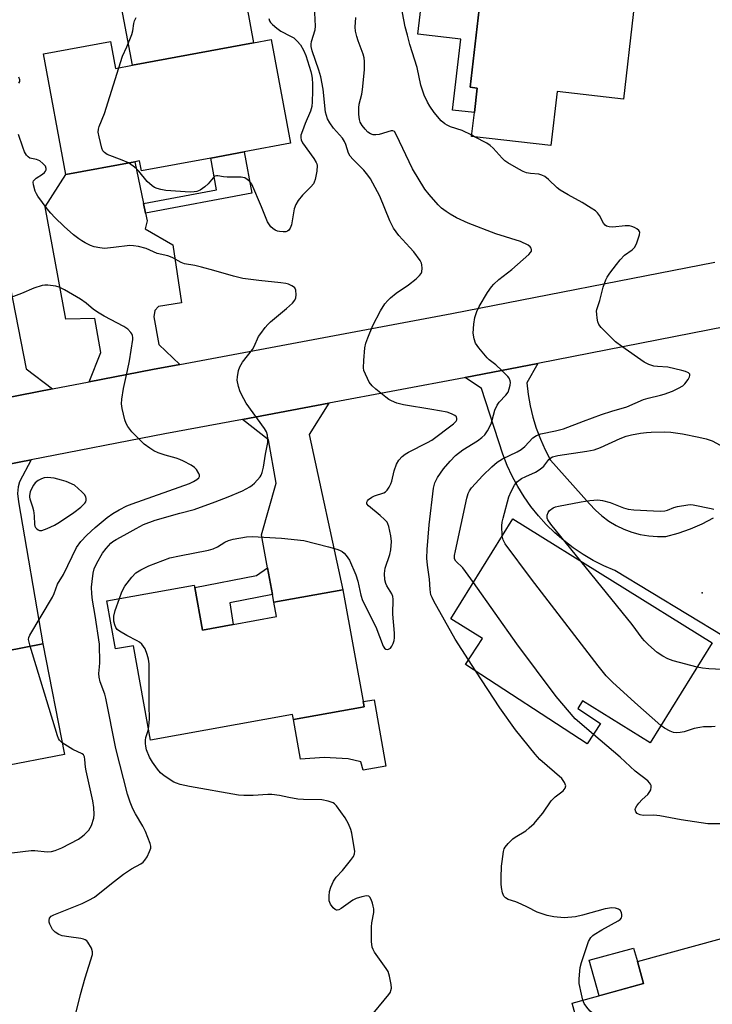
# Model space of a CAD drawing. Units: inches. Extents: x 1273762 to 1279762, y 497453 to 501453.
# Drawn here: x 1274024 to 1274233, y 500809 to 501106 of the extents above; entities that cross this region are included whole.
import ezdxf

# ---------------------------------------------------------------- set-up
doc = ezdxf.new("R2010")
doc.units = ezdxf.units.IN
doc.header["$MEASUREMENT"] = 0
for name, color, linetype in [('BLDG-Footprint', 5, 'Continuous'), ('CULTRL-Pad', 6, 'Continuous'), ('ELEV-Spot Elevation', 7, 'Continuous'), ('TRANS-Driveway', 251, 'Continuous'), ('TRANS-Non Street Sidewalk', 7, 'Continuous'), ('TRANS-Road', 130, 'Continuous'), ('Undefined', 1, 'Continuous')]:
    doc.layers.add(name, color=color, linetype=linetype)

msp = doc.modelspace()

# ---------------------------------------------------------------- linework, layer by layer
at = {"layer": 'BLDG-Footprint'}
for points, elevation in [([(1274208.88, 501107.22), (1274205.92, 501081.76), (1274185.99, 501084.08), (1274184.09, 501067.74), (1274160.21, 501070.51), (1274161.04, 501077.68), (1274161.9, 501085.09), (1274159.75, 501085.34), (1274164.91, 501129.79), (1274167.64, 501153.26), (1274204.34, 501149), (1274213.61, 501147.92), (1274210.64, 501122.33), (1274209.36, 501111.38)], 341.6), ([(1274099.85, 501099.72), (1274105.67, 501068.47), (1274091.7, 501065.87), (1274081.64, 501064), (1274060.81, 501060.12), (1274060.25, 501063.15), (1274058.79, 501062.88), (1274038.06, 501059.02), (1274031.3, 501095.34), (1274051.43, 501099.09), (1274052.94, 501091), (1274058.06, 501091.95), (1274094.56, 501098.74)], 336.32), ([(1274232.66, 500917.99), (1274213.94, 500887.92), (1274193.64, 500900.56), (1274192.15, 500898.26), (1274199.03, 500893.77), (1274195, 500887.59), (1274158.35, 500911.5), (1274163.47, 500919.35), (1274153.92, 500925.29), (1274172.65, 500955.36)], 342.76), ([(1274076.83, 500934.67), (1274079.15, 500921.86), (1274088.44, 500923.54), (1274101.47, 500925.9), (1274100.68, 500930.23), (1274121.45, 500933.99), (1274127.82, 500898.76), (1274106.59, 500894.92), (1274106.32, 500896.46), (1274063.52, 500888.73), (1274058.38, 500917.15), (1274053, 500916.18), (1274050.39, 500930.65), (1274076.7, 500935.4)], 336.8), ([(1274008.97, 500923.63), (1274010.87, 500913.81), (1274014.18, 500914.45), (1274031.14, 500917.74), (1274037.6, 500884.43), (1274017.74, 500880.58), (1274015.96, 500889.75), (1273998.25, 500886.32), (1273970.03, 500880.85), (1273963.45, 500914.81), (1273977.89, 500917.61), (1273989.38, 500919.83)], 332.15), ([(1274221.91, 500782.39), (1274199.65, 500776.26), (1274190.5, 500809.47), (1274211.94, 500815.38), (1274210.11, 500822.01), (1274261.82, 500836.25), (1274270.56, 500804.54), (1274248.98, 500798.59), (1274243.71, 500797.14), (1274219.67, 500790.52)], 338.55)]:
    msp.add_lwpolyline(points, close=True, dxfattribs=dict(at, elevation=elevation))
at = {"layer": 'CULTRL-Pad'}
for points in [[(1274161.9, 501085.09), (1274161.04, 501077.68), (1274154.45, 501078.45), (1274156.93, 501099.8), (1274144.05, 501101.29), (1274147.59, 501131.8), (1274164.91, 501129.79), (1274159.75, 501085.34)], [(1274094.56, 501098.74), (1274058.05, 501091.95), (1274054.9, 501108.94), (1274089.27, 501115.33), (1274091.41, 501115.73)], [(1274130.84, 500900.88), (1274134.33, 500880.86), (1274127.58, 500879.68), (1274126.81, 500882.16), (1274123.01, 500883.1), (1274115.84, 500883.45), (1274108.67, 500882.97), (1274106.59, 500894.92), (1274127.82, 500898.76), (1274127.54, 500900.31)], [(1274211.94, 500815.38), (1274198.58, 500811.7), (1274195.62, 500822.41), (1274208.98, 500826.1), (1274210.11, 500822.01)]]:
    msp.add_lwpolyline(points, close=True, dxfattribs=at)
at = {"layer": 'ELEV-Spot Elevation'}
msp.add_point((1274229.6, 500933.1, 345.31), dxfattribs=at)
at = {"layer": 'TRANS-Driveway'}
for points in [[(1274061.42, 501050.33), (1274062.03, 501047.42), (1274062.52, 501045.09), (1274061.92, 501042.67), (1274070.28, 501037.89), (1274072.85, 501020.41), (1274065.91, 501019.3), (1274064.79, 501018.12), (1274064.55, 501016.19), (1274066.03, 501007.81), (1274072.35, 501001.85), (1274064.15, 501000.29), (1274045.07, 500996.61), (1274048.6, 501005.42), (1274046.78, 501015.73), (1274038.06, 501015.49), (1274031.83, 501049.29), (1274038.06, 501059.02), (1274058.79, 501062.88)], [(1274034.03, 500994.46), (1274008.87, 500989.57), (1274013.85, 500998.24), (1274012.5, 501007.92), (1274003.22, 501016.24), (1273999.12, 501032.27), (1273998.66, 501034.07), (1274018.82, 501037.6), (1274026.06, 501000.52)], [(1274100.25, 500932.59), (1274098.79, 500940.58), (1274096.96, 500950.54), (1274101.33, 500966.11), (1274099.08, 500979.15), (1274091.18, 500985.32), (1274117.21, 500990.19), (1274111.31, 500980.78), (1274121.45, 500933.99), (1274100.68, 500930.23)], [(1274011.87, 500926.5), (1274011.26, 500929.69), (1274010.08, 500935.85), (1274011.53, 500939.86), (1274011.83, 500941.85), (1274011.86, 500942.45), (1274011.94, 500944.89), (1274011.93, 500945.81), (1274011.58, 500952.24), (1274011.16, 500955.4), (1274010.42, 500959.16), (1274009.5, 500961.78), (1274008.48, 500963.18), (1274007.05, 500964.71), (1274006.3, 500965.34), (1274004.92, 500966.15), (1274000.7, 500967.89), (1274027.55, 500973.11), (1274024.05, 500966.51), (1274023.65, 500964.96), (1274023.51, 500963.02), (1274023.75, 500960.43), (1274031.14, 500917.74), (1274014.18, 500914.45)]]:
    msp.add_lwpolyline(points, close=True, dxfattribs=at)
at = {"layer": 'TRANS-Non Street Sidewalk'}
for points in [[(1274062.03, 501047.42), (1274061.42, 501050.33), (1274083.42, 501054.42), (1274081.64, 501064), (1274091.71, 501065.87), (1274094.03, 501053.38)], [(1274100.25, 500932.59), (1274087.37, 500930.04), (1274088.44, 500923.54), (1274079.15, 500921.86), (1274076.83, 500934.67), (1274095.4, 500938.29), (1274098.79, 500940.58)]]:
    msp.add_lwpolyline(points, close=True, dxfattribs=at)
at = {"layer": 'TRANS-Road'}
for points in [[(1274008.87, 500989.57), (1274034.03, 500994.46), (1274045.07, 500996.61), (1274064.15, 501000.29), (1274072.35, 501001.85), (1274154.25, 501017.17), (1274233.43, 501032.69)], [(1274236.91, 501013.28), (1274180.12, 501002.15), (1274158.24, 500997.87), (1274157.96, 500997.81), (1274117.21, 500990.19), (1274091.18, 500985.32), (1274067.84, 500980.95), (1274027.55, 500973.11), (1274000.7, 500967.89)], [(1274236.11, 500919.92), (1274203.3, 500939.75), (1274200.03, 500941.18), (1274196.84, 500942.81), (1274193.76, 500944.63), (1274190.79, 500946.63), (1274187.96, 500948.81), (1274185.26, 500951.15), (1274182.7, 500953.65), (1274180.3, 500956.3), (1274178.07, 500959.1), (1274176.01, 500962.02), (1274174.13, 500965.06), (1274172.43, 500968.21), (1274170.93, 500971.46), (1274169.63, 500974.79), (1274163.15, 500994.6), (1274158.24, 500997.87), (1274180.12, 501002.15), (1274176.86, 500996.31), (1274177.24, 500992.83), (1274177.84, 500989.38), (1274178.66, 500985.98), (1274179.68, 500982.63), (1274180.91, 500979.35), (1274182.34, 500976.15), (1274183.96, 500973.05), (1274195.71, 500959.83), (1274197.48, 500957.93), (1274199.42, 500956.21), (1274201.5, 500954.67), (1274203.72, 500953.34), (1274206.06, 500952.21), (1274208.49, 500951.31), (1274210.99, 500950.63), (1274213.55, 500950.2), (1274216.13, 500949.99), (1274218.73, 500950.04), (1274222.44, 500951.08), (1274226.07, 500952.37), (1274229.61, 500953.89), (1274233.05, 500955.65)]]:
    msp.add_lwpolyline(points, dxfattribs=at)
at = {"layer": 'Undefined'}
for p, q in [((1274161.12, 501070.4, 340), (1274160.25, 501070.86, 340)), ((1274161.5, 500909.45, 338), (1274159.26, 500912.9, 338))]:
    msp.add_line(p, q, dxfattribs=at)
for points, elevation in [([(1274127.73, 501000), (1274127.66, 501000.83), (1274127.76, 501003), (1274128.07, 501006.83), (1274128.33, 501008.26), (1274128.92, 501009.88), (1274130.49, 501013.62), (1274132.79, 501017.95), (1274134.12, 501020.12), (1274134.97, 501021.15), (1274135.74, 501021.92), (1274137.46, 501023.32), (1274141.24, 501025.87), (1274143.47, 501027.66), (1274144.51, 501028.6), (1274144.99, 501029.25), (1274145.17, 501029.73), (1274145.32, 501030.8), (1274145.26, 501031.87), (1274145.1, 501032.39), (1274144.69, 501033.15), (1274142.77, 501035.77), (1274141.65, 501037.11), (1274138.3, 501040.68), (1274136.72, 501042.84), (1274136.14, 501043.85), (1274135.54, 501045.13), (1274132.57, 501052.5), (1274129.76, 501057.7), (1274128.96, 501058.86), (1274127.73, 501060.36), (1274124.4, 501063.71), (1274123.63, 501064.57), (1274123.12, 501065.51), (1274122.38, 501068.05), (1274121.97, 501069.03), (1274121.3, 501069.96), (1274118.62, 501073.04), (1274117.49, 501074.65), (1274116.8, 501075.85), (1274116.47, 501076.84), (1274116.25, 501077.87), (1274115.55, 501084.72), (1274114.78, 501088.47), (1274114.24, 501090.5), (1274112.24, 501096.29), (1274111.93, 501097.56), (1274111.89, 501098.27), (1274111.99, 501099.09), (1274113.05, 501102.64), (1274113.24, 501103.75), (1274112.9, 501109.73)], 336), ([(1274160.25, 501070.86), (1274157.39, 501072.29), (1274153.83, 501073.43), (1274152.81, 501073.86), (1274152.1, 501074.27), (1274151.04, 501075.26), (1274148.94, 501077.74), (1274147.65, 501079.59), (1274146.93, 501080.85), (1274145.95, 501082.98), (1274144.94, 501085.94), (1274143.81, 501091.24), (1274141.64, 501098.15), (1274140.86, 501100.99), (1274140.22, 501103.54), (1274138.96, 501109.89)], 340), ([(1274099.18, 501106.06), (1274099.38, 501105.31), (1274099.67, 501104.85), (1274100.25, 501104.23), (1274101.58, 501103.1), (1274102.75, 501102.24), (1274105.68, 501100.74), (1274106.63, 501100.17), (1274107.72, 501099.22), (1274108.64, 501098.14), (1274109.59, 501096.53), (1274110.31, 501094.84), (1274111.8, 501090.05), (1274112, 501089.19), (1274112.15, 501088.03), (1274112.27, 501086.3), (1274112.29, 501084.13), (1274112.24, 501080.94), (1274112.1, 501079.51), (1274111.65, 501078.14), (1274110.07, 501074.37), (1274109.26, 501072.21), (1274108.83, 501070.85), (1274108.74, 501070.05), (1274108.84, 501069.49), (1274109.3, 501068.61), (1274112.69, 501063.86), (1274113.39, 501062.71), (1274113.59, 501062.23), (1274113.69, 501061.72), (1274113.56, 501060.04), (1274113.08, 501057.5), (1274112.83, 501056.7), (1274112.56, 501056.21), (1274111.8, 501055.33), (1274109.27, 501052.82), (1274108.03, 501051.23), (1274107.26, 501050.03), (1274106.82, 501048.7), (1274105.96, 501043.89), (1274105.6, 501042.92), (1274105.2, 501042.31), (1274104.78, 501041.99), (1274104.29, 501041.82), (1274103.47, 501041.76), (1274102.33, 501041.88), (1274101.78, 501042.01), (1274101.03, 501042.33), (1274100.33, 501042.76), (1274099.75, 501043.28), (1274099.3, 501043.87), (1274098.79, 501044.8), (1274096.98, 501049.33), (1274093.98, 501056.16), (1274093.31, 501057.08), (1274092.64, 501057.59), (1274091.9, 501058), (1274091.37, 501058.18), (1274090.84, 501058.26), (1274086.59, 501058.29), (1274085.45, 501058.37), (1274083.84, 501058.64), (1274083.36, 501058.64), (1274082.92, 501058.5), (1274082.35, 501058.07), (1274080.88, 501056.23), (1274079.84, 501055.3), (1274078.46, 501054.36), (1274077.45, 501053.96), (1274076.64, 501053.81), (1274075.51, 501053.77), (1274068.09, 501054.21), (1274066.66, 501054.49), (1274065.54, 501054.81), (1274064.76, 501055.16), (1274064.05, 501055.64), (1274062.54, 501056.96), (1274059.99, 501060.06), (1274059.22, 501060.86), (1274058.33, 501061.59), (1274056.89, 501062.53)], 336), ([(1274169.29, 501000), (1274167.48, 501001.73), (1274165.51, 501003.26), (1274164.89, 501003.85), (1274162.38, 501006.81), (1274161.38, 501008.26), (1274160.95, 501009.61), (1274160.7, 501011.3), (1274160.84, 501013.97), (1274161.14, 501016), (1274161.75, 501017.77), (1274162.5, 501019.28), (1274165.02, 501023.51), (1274166.16, 501025.2), (1274166.93, 501026.04), (1274168.4, 501027.4), (1274172.33, 501030.49), (1274177.44, 501034.91), (1274177.98, 501035.54), (1274178.19, 501036), (1274178.25, 501036.47), (1274178.14, 501036.91), (1274177.86, 501037.27), (1274177.23, 501037.72), (1274174.96, 501038.83), (1274167.48, 501041.19), (1274159.21, 501044.35), (1274155.67, 501046.03), (1274153.71, 501047.11), (1274152.53, 501047.89), (1274151.18, 501048.94), (1274150.13, 501049.93), (1274147.39, 501053), (1274146.16, 501054.67), (1274142.37, 501060.78), (1274137.53, 501071.1), (1274136.99, 501071.98), (1274136.52, 501072.19), (1274136.03, 501072.17), (1274132.39, 501071.06), (1274131.32, 501070.97), (1274130.53, 501071.03), (1274129.8, 501071.25), (1274128.94, 501071.83), (1274128.16, 501072.67), (1274127.28, 501073.85), (1274126.68, 501074.85), (1274126.43, 501075.66), (1274126.27, 501077.09), (1274126.2, 501079.13), (1274126.33, 501080.25), (1274127.13, 501083.2), (1274127.37, 501084.64), (1274127.97, 501090.55), (1274127.94, 501093.1), (1274127.83, 501094.21), (1274127.55, 501095.33), (1274126.02, 501099.31), (1274125.62, 501100.63), (1274125.26, 501102.25), (1274125.19, 501103.38), (1274125.3, 501106.3)], 338), ([(1274056.89, 501062.53), (1274055.02, 501063.38), (1274050.47, 501065.08), (1274049.63, 501065.63), (1274049.19, 501066.22), (1274048.89, 501067), (1274048.05, 501070.41), (1274047.8, 501071.83), (1274047.82, 501072.66), (1274048.04, 501073.48), (1274049.64, 501077.46), (1274053.97, 501091.19)], 336), ([(1274023.92, 501086.52), (1274024.14, 501087.09), (1274024.14, 501087.58), (1274023.92, 501088.38)], 334), ([(1274089.98, 501000), (1274090.46, 501001.18), (1274091.17, 501002.5), (1274094.23, 501006.37), (1274094.7, 501007.22), (1274096.08, 501010.26), (1274096.71, 501011.2), (1274098.09, 501013), (1274098.82, 501013.86), (1274099.63, 501014.65), (1274104.51, 501018.65), (1274106.23, 501020.31), (1274106.98, 501021.2), (1274107.32, 501021.94), (1274107.4, 501022.77), (1274107.25, 501024.17), (1274106.95, 501024.89), (1274106.58, 501025.24), (1274106.12, 501025.52), (1274105.08, 501025.98), (1274104.25, 501026.23), (1274102.81, 501026.45), (1274096.17, 501027.08), (1274091.29, 501027.75), (1274088.46, 501028.4), (1274082.63, 501030.16), (1274078.86, 501031.15), (1274076.82, 501031.62), (1274073.75, 501032.16), (1274072.71, 501032.55), (1274070.29, 501033.92), (1274069.53, 501034.27), (1274068.69, 501034.54), (1274065.56, 501035.26), (1274062.19, 501036.77), (1274059.89, 501037.36), (1274058.43, 501037.61), (1274057.27, 501037.64), (1274052.35, 501037.04), (1274049.7, 501036.81), (1274048.24, 501036.92), (1274046.53, 501037.27), (1274045.44, 501037.69), (1274043.84, 501038.45), (1274042.83, 501039.03), (1274041.93, 501039.67), (1274040.37, 501040.91), (1274037.48, 501043.44), (1274034.71, 501046.13), (1274033.48, 501047.42), (1274032.42, 501048.69), (1274029.61, 501052.48), (1274029.17, 501053.25), (1274028.83, 501054.04), (1274028.28, 501055.94), (1274028.23, 501056.71), (1274028.34, 501057.12), (1274028.56, 501057.45), (1274029.11, 501057.92), (1274031.02, 501059.11), (1274031.63, 501059.67), (1274031.95, 501060.07), (1274032.11, 501060.48), (1274032.13, 501060.86), (1274031.87, 501061.52), (1274031.11, 501062.38), (1274030.19, 501063.12), (1274029.15, 501063.58), (1274027.22, 501063.97), (1274026.65, 501064.34), (1274026.18, 501064.88), (1274025.62, 501065.9), (1274025.04, 501067.29), (1274023.75, 501071.11)], 334), ([(1274223.49, 501000), (1274219.24, 501001), (1274216.14, 501001.19), (1274215.06, 501001.33), (1274213.6, 501001.81), (1274212.12, 501002.55), (1274205.42, 501007.23), (1274203.56, 501008.62), (1274199.22, 501013.01), (1274198.52, 501013.91), (1274198.19, 501014.69), (1274197.97, 501015.82), (1274197.86, 501016.99), (1274197.85, 501017.85), (1274197.93, 501018.4), (1274198.79, 501021.07), (1274199.86, 501025.14), (1274200.64, 501027.32), (1274201.04, 501028.1), (1274201.85, 501029.33), (1274203.78, 501031.97), (1274204.89, 501033.31), (1274206.28, 501034.78), (1274208.54, 501036.41), (1274209.34, 501037.2), (1274209.98, 501038.46), (1274210.78, 501040.9), (1274210.84, 501041.64), (1274210.78, 501041.86), (1274210.53, 501042.23), (1274209.94, 501042.7), (1274209.23, 501043.1), (1274208.46, 501043.42), (1274207.73, 501043.59), (1274206.44, 501043.61), (1274202.71, 501043.24), (1274201.58, 501043.31), (1274200.81, 501043.54), (1274200.39, 501043.83), (1274199.88, 501044.41), (1274198.71, 501046.68), (1274198.07, 501047.52), (1274197.47, 501048.09), (1274196.25, 501048.92), (1274193.46, 501050.63), (1274189.31, 501052.88), (1274186.83, 501054.35), (1274185.93, 501055.04), (1274183.33, 501057.54), (1274182.29, 501058.4), (1274181.39, 501058.89), (1274180.42, 501059.18), (1274177.9, 501059.31), (1274176.78, 501059.51), (1274175.71, 501059.92), (1274174.43, 501060.61), (1274171.16, 501062.53), (1274170.21, 501063.2), (1274169.41, 501063.99), (1274166.69, 501067.03), (1274165.82, 501067.83), (1274164.83, 501068.46), (1274161.12, 501070.4)], 340), ([(1274056.64, 501000), (1274057.2, 501002.98), (1274058.22, 501009.35), (1274058.23, 501009.92), (1274058.12, 501010.61), (1274057.93, 501011.05), (1274057.63, 501011.48), (1274056.67, 501012.46), (1274055.53, 501013.29), (1274049.54, 501016.36), (1274048.03, 501017.25), (1274046.38, 501018.42), (1274044.17, 501020.31), (1274042.46, 501021.47), (1274037.63, 501024.32), (1274036.06, 501025.09), (1274034.97, 501025.45), (1274032.61, 501025.71), (1274031.73, 501025.71), (1274030.87, 501025.58), (1274028.35, 501024.8), (1274024.72, 501023.22), (1274021.5, 501022.01)], 332), ([(1274027.29, 500916.99), (1274026.95, 500918.2), (1274026.83, 500919.04), (1274026.9, 500919.58), (1274027.21, 500920.36), (1274034.01, 500931.79), (1274034.48, 500932.83), (1274035.55, 500935.72), (1274037.31, 500938.64), (1274041.27, 500946.69), (1274042.55, 500948.5), (1274044.38, 500950.42), (1274046.85, 500952.79), (1274050.46, 500955.8), (1274052.13, 500956.96), (1274054.08, 500958.08), (1274056.43, 500959.23), (1274058, 500959.86), (1274075.22, 500966.03), (1274076.48, 500966.64), (1274077.46, 500967.22), (1274078.06, 500967.71), (1274078.28, 500968.08), (1274078.27, 500968.51), (1274078.1, 500968.99), (1274077.38, 500970.2), (1274076.77, 500970.83), (1274075.78, 500971.48), (1274073.47, 500972.73), (1274072.38, 500973.23), (1274071.26, 500973.65), (1274067.98, 500974.54), (1274065.82, 500975.27), (1274064.52, 500975.82), (1274063.28, 500976.59), (1274061.65, 500977.84), (1274059.53, 500979.9), (1274057.9, 500981.59), (1274056.7, 500983.14), (1274056.15, 500984.11), (1274055.79, 500985.19), (1274054.94, 500988.54), (1274054.76, 500989.95), (1274054.89, 500991.41), (1274055.39, 500994.62), (1274056.64, 501000)], 332), ([(1274040.86, 500805.59), (1274042.42, 500812.12), (1274043.86, 500817.14), (1274046.01, 500824.15), (1274046.07, 500824.98), (1274045.73, 500826.06), (1274044.68, 500827.84), (1274044.31, 500828.27), (1274043.87, 500828.58), (1274043.37, 500828.79), (1274042.55, 500828.99), (1274038.94, 500829.44), (1274036.97, 500829.78), (1274035.93, 500830.16), (1274034.79, 500830.89), (1274034.04, 500831.72), (1274033.22, 500833.31), (1274033.04, 500833.85), (1274032.97, 500834.39), (1274033.15, 500835.12), (1274033.63, 500835.72), (1274034.37, 500836.15), (1274042.93, 500839.5), (1274044.95, 500840.48), (1274046.64, 500841.45), (1274051.74, 500845.57), (1274055.41, 500848.34), (1274057.81, 500849.93), (1274060.6, 500851.45), (1274061.29, 500851.93), (1274061.86, 500852.53), (1274062.47, 500853.54), (1274063.24, 500855.15), (1274063.59, 500856.23), (1274063.61, 500856.78), (1274063.42, 500857.61), (1274061.99, 500861.2), (1274061.23, 500862.8), (1274059, 500866.53), (1274058.23, 500868.02), (1274057.35, 500870.03), (1274056.57, 500872.43), (1274053.06, 500886.23), (1274050.1, 500901.4), (1274049.78, 500902.53), (1274048.41, 500906.32), (1274048.02, 500907.65), (1274047.93, 500908.76), (1274048.17, 500910.8), (1274048.22, 500911.98), (1274048.14, 500917.61), (1274046.86, 500926.25), (1274046.02, 500930.86), (1274045.82, 500932.81), (1274045.8, 500934.79), (1274045.91, 500936.47), (1274046.23, 500938.98), (1274046.55, 500940.25), (1274047.33, 500942.01), (1274049.07, 500945.03), (1274050.14, 500946.46), (1274051.55, 500948), (1274052.21, 500948.54), (1274053.16, 500949.15), (1274055.6, 500950.42), (1274059.16, 500952.49), (1274061.41, 500953.6), (1274064.93, 500954.92), (1274072.34, 500957.07), (1274076.68, 500958.16), (1274083.04, 500960.48), (1274086.94, 500962), (1274091.2, 500963.82), (1274093.43, 500965), (1274094.16, 500965.49), (1274094.81, 500966.06), (1274096.53, 500968.01), (1274096.84, 500968.49), (1274097.16, 500969.28), (1274097.58, 500970.96), (1274098.12, 500974.8), (1274098.8, 500978.32), (1274098.85, 500979.45), (1274098.72, 500980.53), (1274098.4, 500981.56), (1274097.81, 500982.54), (1274092.32, 500990.18), (1274091.59, 500991.46), (1274090.56, 500993.58), (1274089.97, 500995.2), (1274089.66, 500997.11), (1274089.68, 500998.14), (1274089.98, 501000)], 334), ([(1274054.18, 500931.33), (1274054.93, 500933.38), (1274055.81, 500935.1), (1274057.93, 500937.82), (1274059.11, 500939.06), (1274060.61, 500940), (1274062.99, 500941.21), (1274069.37, 500943.57), (1274072.23, 500944.25), (1274081.03, 500945.89), (1274082.37, 500946.37), (1274083.65, 500946.96), (1274085.9, 500948.32), (1274086.96, 500948.84), (1274088.36, 500949.23), (1274092.39, 500949.97), (1274094.15, 500950.02), (1274103, 500949.56), (1274109.67, 500948.82), (1274117.14, 500946.97), (1274119.65, 500946.23), (1274120.45, 500945.93), (1274121.2, 500945.54), (1274121.85, 500944.98), (1274122.43, 500944.33), (1274123.4, 500942.87), (1274125.31, 500938.53), (1274125.95, 500936.6), (1274126.88, 500932.36), (1274127.39, 500930.78), (1274131.32, 500922.88), (1274133.54, 500917.03), (1274133.97, 500916.37), (1274134.33, 500916.12), (1274134.74, 500916.04), (1274135.16, 500916.08), (1274135.74, 500916.39), (1274136.22, 500917.05), (1274136.59, 500917.83), (1274136.89, 500918.67), (1274137.02, 500919.5), (1274137, 500920.93), (1274136.47, 500926.69), (1274136.6, 500931.14), (1274136.45, 500931.95), (1274136.16, 500932.73), (1274134.7, 500935.13), (1274134.35, 500935.88), (1274134.12, 500936.95), (1274134, 500938.9), (1274134.05, 500939.72), (1274134.22, 500940.55), (1274135.54, 500944.62), (1274135.86, 500945.98), (1274136.04, 500948.55), (1274135.89, 500950.26), (1274135.29, 500953.06), (1274135.02, 500953.85), (1274134.74, 500954.32), (1274133.98, 500955.17), (1274132.68, 500956.36), (1274129.13, 500959.3), (1274128.69, 500959.85), (1274128.62, 500960.04), (1274128.65, 500960.41), (1274128.82, 500960.77), (1274129.11, 500961.13), (1274130.13, 500961.9), (1274130.92, 500962.27), (1274133.75, 500963.17), (1274134.24, 500963.44), (1274134.8, 500964), (1274135.41, 500964.91), (1274135.9, 500965.9), (1274136.16, 500966.73), (1274136.89, 500969.86), (1274137.6, 500971.79), (1274138.31, 500973.05), (1274139.31, 500974.1), (1274140.2, 500974.86), (1274141.18, 500975.48), (1274146.97, 500978.34), (1274148.25, 500979.09), (1274154.8, 500983.93), (1274155.54, 500984.72), (1274155.73, 500985.15), (1274155.75, 500985.61), (1274155.61, 500986.03), (1274155.11, 500986.5), (1274154.17, 500986.99), (1274152.85, 500987.44), (1274148.2, 500988.31), (1274139.66, 500989.71), (1274137.66, 500990.23), (1274136.08, 500990.89), (1274135.33, 500991.32), (1274134.36, 500992.01), (1274131.32, 500994.4), (1274130.22, 500995.38), (1274129.4, 500996.56), (1274127.73, 501000)], 336), ([(1274159.26, 500912.9), (1274155.29, 500919.1), (1274148.83, 500930.61), (1274148.28, 500931.67), (1274147.95, 500932.48), (1274147.72, 500934.06), (1274147.55, 500937.19), (1274146.91, 500941.42), (1274146.74, 500943.5), (1274146.84, 500946.17), (1274147.39, 500953.57), (1274148.7, 500964.55), (1274149.18, 500966.22), (1274149.96, 500967.78), (1274151.78, 500970.46), (1274153.71, 500972.69), (1274155.33, 500974.39), (1274157.54, 500976.16), (1274161.99, 500978.88), (1274163.33, 500979.88), (1274164.14, 500980.64), (1274164.96, 500981.86), (1274166.05, 500983.98), (1274166.42, 500985.06), (1274167.23, 500988.08), (1274167.87, 500989.61), (1274168.5, 500990.52), (1274170.52, 500992.59), (1274171.17, 500993.5), (1274171.56, 500994.52), (1274171.82, 500995.59), (1274171.88, 500996.4), (1274171.8, 500996.94), (1274171.5, 500997.7), (1274171.14, 500998.2), (1274169.29, 501000)], 338), ([(1274160.73, 500936.22), (1274157.53, 500940.62), (1274155.41, 500942.62), (1274155.08, 500943.35), (1274155.07, 500944.33), (1274155.31, 500945.73), (1274158.81, 500961.56), (1274159.2, 500963), (1274159.55, 500963.76), (1274160.21, 500964.69), (1274163.6, 500968.36), (1274166.26, 500970.98), (1274167.91, 500972.4), (1274169.49, 500973.41), (1274173.9, 500975.52), (1274175.11, 500976.24), (1274176.2, 500977.13), (1274178.64, 500979.77), (1274179.71, 500980.48), (1274181.07, 500980.91), (1274185.45, 500981.81), (1274187.92, 500982.44), (1274193.94, 500984.78), (1274199.32, 500986.73), (1274202.44, 500987.8), (1274206.93, 500989.11), (1274211.92, 500991.31), (1274213.35, 500991.72), (1274217.11, 500992.55), (1274218.21, 500992.88), (1274220.64, 500993.76), (1274222.51, 500994.68), (1274223.78, 500995.43), (1274224.44, 500995.98), (1274225.44, 500997.36), (1274225.81, 500998.07), (1274225.95, 500998.53), (1274225.91, 500998.95), (1274225.55, 500999.33), (1274224.58, 500999.75), (1274223.49, 501000)], 340), ([(1274169.45, 500950.23), (1274169.32, 500953.28), (1274169.44, 500954.37), (1274169.69, 500955.51), (1274171.45, 500962), (1274172.1, 500963.56), (1274173.14, 500965.52), (1274174.07, 500966.6), (1274175.21, 500967.48), (1274176.52, 500968.13), (1274179.43, 500969.36), (1274180.89, 500970.28), (1274181.96, 500971.22), (1274183.44, 500973.25), (1274184.06, 500973.77), (1274184.55, 500974), (1274186.19, 500974.39), (1274194.94, 500975.76), (1274197.13, 500976.18), (1274199.05, 500976.88), (1274204.9, 500979.53), (1274206.76, 500980.22), (1274208.39, 500980.65), (1274211.05, 500981.12), (1274212.83, 500981.36), (1274214.3, 500981.44), (1274218.14, 500981.51), (1274220.19, 500981.43), (1274223.7, 500980.91), (1274228.65, 500979.96), (1274230.87, 500979.42), (1274232.63, 500978.82), (1274238.52, 500975.67)], 342), ([(1274193.13, 500942.61), (1274184.03, 500953.76), (1274183.12, 500955.08), (1274182.95, 500955.53), (1274182.91, 500955.92), (1274182.98, 500956.46), (1274183.25, 500957.24), (1274183.7, 500957.91), (1274184.75, 500958.67), (1274185.51, 500959), (1274186.35, 500959.22), (1274193.22, 500960.5), (1274195.83, 500960.85), (1274198.16, 500961.05), (1274199.61, 500960.91), (1274201.92, 500960.31), (1274205.93, 500958.68), (1274207.32, 500958.26), (1274209.08, 500958.05), (1274214.96, 500957.72), (1274217, 500957.68), (1274218.42, 500957.78), (1274219.19, 500958), (1274221.07, 500958.78), (1274222.18, 500959.07), (1274225.31, 500959.59), (1274226.14, 500959.63), (1274226.93, 500959.55), (1274232.32, 500958.45), (1274233.14, 500958.22)], 344), ([(1274217.18, 500893.12), (1274209.3, 500900.01), (1274202.58, 500906.14), (1274200.76, 500908.08), (1274198.31, 500911.08), (1274178.24, 500937.15), (1274170.34, 500947.83), (1274169.7, 500949.08), (1274169.45, 500950.23)], 342), ([(1274228.11, 500910.68), (1274220.89, 500912.62), (1274219.24, 500913.17), (1274217.75, 500914.02), (1274216.09, 500915.14), (1274213.5, 500917.39), (1274212.27, 500918.58), (1274211.54, 500919.42), (1274208.57, 500923.58), (1274193.13, 500942.61)], 344), ([(1274196.86, 500890.44), (1274191.43, 500895.15), (1274185.62, 500901.83), (1274173.82, 500917.76), (1274160.73, 500936.22)], 340), ([(1274062.91, 500892.12), (1274063.15, 500893.91), (1274063.22, 500895.08), (1274063.13, 500899.12), (1274063.1, 500911.66), (1274062.95, 500913.12), (1274062.54, 500914.54), (1274061.9, 500916.18), (1274061.46, 500916.93), (1274060.88, 500917.59), (1274060.21, 500918.17), (1274059.49, 500918.63), (1274056.42, 500920.22), (1274054.17, 500921.49), (1274053.52, 500922), (1274053.06, 500922.64), (1274052.75, 500923.41), (1274052.49, 500924.49), (1274052.43, 500925.29), (1274052.47, 500926.04), (1274052.91, 500927.73), (1274054.18, 500931.33)], 336), ([(1274036.92, 500887.94), (1274036.1, 500888.69), (1274035.81, 500889.18), (1274035.49, 500889.98), (1274027.29, 500916.99)], 332), ([(1274237.62, 500909.92), (1274231.64, 500910.18), (1274229.68, 500910.39), (1274228.11, 500910.68)], 344), ([(1274193.74, 500810.36), (1274193.25, 500812.24), (1274192.63, 500815.44), (1274192.59, 500816.87), (1274192.75, 500819.14), (1274192.92, 500820.24), (1274193.33, 500821.76), (1274195.43, 500828.05), (1274196.14, 500829.23), (1274196.68, 500829.83), (1274197.13, 500830.2), (1274199.44, 500831.58), (1274204.33, 500834.26), (1274204.92, 500834.68), (1274205.33, 500835.2), (1274205.47, 500835.65), (1274205.46, 500836.17), (1274205.35, 500836.69), (1274205, 500837.39), (1274204.46, 500837.83), (1274203.53, 500838.16), (1274202.44, 500838.21), (1274200.44, 500837.87), (1274193.57, 500836), (1274191.51, 500835.55), (1274188.1, 500835.25), (1274184.95, 500835.47), (1274182.99, 500835.91), (1274179.99, 500836.9), (1274177.03, 500838.41), (1274175.14, 500839.28), (1274173.48, 500839.97), (1274171.26, 500840.71), (1274170.42, 500841.23), (1274169.93, 500841.75), (1274169.52, 500842.72), (1274169.2, 500844.36), (1274169.09, 500845.48), (1274169.09, 500847.23), (1274169.2, 500850.72), (1274169.36, 500852.19), (1274169.82, 500855.13), (1274170.05, 500855.97), (1274170.29, 500856.47), (1274171.17, 500857.57), (1274172.6, 500858.97), (1274173.28, 500859.45), (1274176.49, 500861.39), (1274177.58, 500862.27), (1274179.02, 500863.6), (1274179.98, 500864.69), (1274181.62, 500866.76), (1274184.19, 500870.41), (1274185.4, 500871.63), (1274187.78, 500873.49), (1274188.39, 500874.29), (1274188.53, 500874.98), (1274188.41, 500875.48), (1274188.18, 500875.97), (1274187.36, 500877.13), (1274180.73, 500882.9), (1274179.39, 500884.47), (1274173.46, 500891.85), (1274168.69, 500898.41), (1274161.5, 500909.45)], 338), ([(1274233.56, 500892.81), (1274232.41, 500892.68), (1274230.03, 500892.67), (1274228.87, 500892.56), (1274227.18, 500892.2), (1274224.21, 500891.22), (1274223.04, 500891.02), (1274221.87, 500890.94), (1274221.03, 500891.04), (1274220, 500891.42), (1274218.26, 500892.33), (1274217.18, 500893.12)], 342), ([(1274129.16, 500804.7), (1274135.27, 500812.11), (1274135.74, 500812.82), (1274135.92, 500813.29), (1274136.05, 500814.04), (1274135.98, 500815.15), (1274135.5, 500817.66), (1274135.09, 500819), (1274134.52, 500819.96), (1274130.98, 500824.88), (1274130.55, 500825.62), (1274130.26, 500826.4), (1274130.1, 500828.12), (1274130.08, 500832.53), (1274130.2, 500833.68), (1274130.72, 500836.78), (1274130.77, 500837.91), (1274130.61, 500838.76), (1274130.35, 500839.61), (1274129.93, 500840.69), (1274129.55, 500841.38), (1274129.21, 500841.69), (1274128.52, 500841.8), (1274127.16, 500841.55), (1274125.48, 500841.05), (1274124.48, 500840.53), (1274120.9, 500838.01), (1274120.18, 500837.62), (1274119.71, 500837.49), (1274119.49, 500837.49), (1274119.1, 500837.66), (1274118.56, 500838.17), (1274117.75, 500839.27), (1274117.33, 500840.28), (1274117.27, 500841.74), (1274117.45, 500843.16), (1274117.82, 500844.48), (1274118.6, 500846.29), (1274119.38, 500847.44), (1274121.33, 500849.45), (1274123.75, 500852.49), (1274124.6, 500853.68), (1274124.94, 500854.44), (1274125.01, 500855.25), (1274124.88, 500856.39), (1274124.14, 500860.71), (1274123.86, 500861.83), (1274123.13, 500863.46), (1274122.12, 500865.3), (1274119.54, 500868.92), (1274118.95, 500869.54), (1274118.5, 500869.84), (1274116.99, 500870.37), (1274115.07, 500870.69), (1274109.58, 500870.84), (1274107.88, 500870.97), (1274105.13, 500871.41), (1274102.34, 500872.06), (1274100.02, 500872.35), (1274098.85, 500872.34), (1274094.45, 500872.03), (1274091.66, 500872.03), (1274090.03, 500872.15), (1274075.28, 500874.72), (1274072.48, 500875.39), (1274071.38, 500875.73), (1274070.59, 500876.06), (1274067.67, 500877.95), (1274066.57, 500878.88), (1274065.64, 500879.99), (1274064.08, 500882.08), (1274063.18, 500883.57), (1274062.33, 500885.75), (1274062.07, 500886.86), (1274061.99, 500887.67), (1274062.02, 500888.73), (1274062.13, 500889.51), (1274062.72, 500891.29), (1274062.91, 500892.12)], 336), ([(1274234.95, 500863.5), (1274231.28, 500863.5), (1274223.33, 500864.67), (1274216.88, 500865.94), (1274215.1, 500866.07), (1274211.82, 500866.06), (1274210.96, 500866.18), (1274210.48, 500866.37), (1274210.06, 500866.64), (1274209.64, 500867.17), (1274209.48, 500867.78), (1274209.55, 500868.22), (1274209.91, 500868.89), (1274210.6, 500869.75), (1274211.56, 500870.79), (1274213.22, 500872.35), (1274213.91, 500873.2), (1274214.13, 500873.7), (1274214.28, 500874.5), (1274214.27, 500875.01), (1274214.11, 500875.48), (1274213.81, 500875.88), (1274213.23, 500876.44), (1274209.47, 500879.39), (1274204.91, 500883.55), (1274196.86, 500890.44)], 340), ([(1274021.72, 500854.77), (1274027.56, 500855.47), (1274028.72, 500855.46), (1274032.38, 500855.05), (1274033.75, 500855.13), (1274034.79, 500855.43), (1274036.84, 500856.27), (1274041.84, 500858.93), (1274042.68, 500859.47), (1274043.56, 500860.19), (1274044.96, 500861.59), (1274045.39, 500862.29), (1274045.73, 500863.05), (1274046.43, 500865.17), (1274046.54, 500866.32), (1274046.47, 500868.38), (1274046.2, 500870.4), (1274044.17, 500879.46), (1274043.99, 500880.62), (1274043.79, 500882.92), (1274043.62, 500883.73), (1274043.32, 500884.3), (1274042.94, 500884.62), (1274040.16, 500885.94), (1274036.92, 500887.94)], 332), ([(1274221, 500785.72), (1274218.61, 500787.87), (1274195.89, 500807.12), (1274195.26, 500807.75), (1274194.55, 500808.67), (1274194.11, 500809.43), (1274193.74, 500810.36)], 338)]:
    msp.add_lwpolyline(points, dxfattribs=dict(at, elevation=elevation))
at = {"layer": 'Undefined', "elevation": 330}
msp.add_lwpolyline([(1274032.55, 500967.81), (1274031.47, 500967.7), (1274030.69, 500967.45), (1274029.69, 500966.89), (1274028.78, 500966.2), (1274028.27, 500965.54), (1274027.88, 500964.79), (1274027.33, 500963.48), (1274027.05, 500962.42), (1274027.05, 500961.89), (1274027.15, 500961.36), (1274028, 500958.98), (1274028.27, 500957.9), (1274028.47, 500956.25), (1274028.56, 500953.7), (1274028.67, 500953.18), (1274028.92, 500952.72), (1274029.26, 500952.33), (1274029.66, 500952.02), (1274030.1, 500951.83), (1274030.85, 500951.87), (1274032.45, 500952.44), (1274034.57, 500953.4), (1274036.09, 500954.34), (1274040.48, 500957.29), (1274042.54, 500958.86), (1274043.77, 500960.05), (1274044.02, 500960.51), (1274044.14, 500961), (1274044.17, 500961.5), (1274044.09, 500961.98), (1274043.69, 500962.66), (1274042.89, 500963.5), (1274040.68, 500965.48), (1274038.09, 500966.55), (1274036.74, 500967), (1274034.53, 500967.56)], close=True, dxfattribs=at)
at = {"layer": 'Undefined'}
msp.add_polyline3d([(1274053.97, 501091.19, 336), (1274055.12, 501094.7, 336), (1274056.4, 501097.5, 336), (1274057.86, 501101.23, 336), (1274058.16, 501102.32, 336), (1274058.5, 501104.51, 336), (1274058.71, 501105.31, 336), (1274059.22, 501106.31, 336)], dxfattribs=at)

doc.saveas('drawing.dxf')
